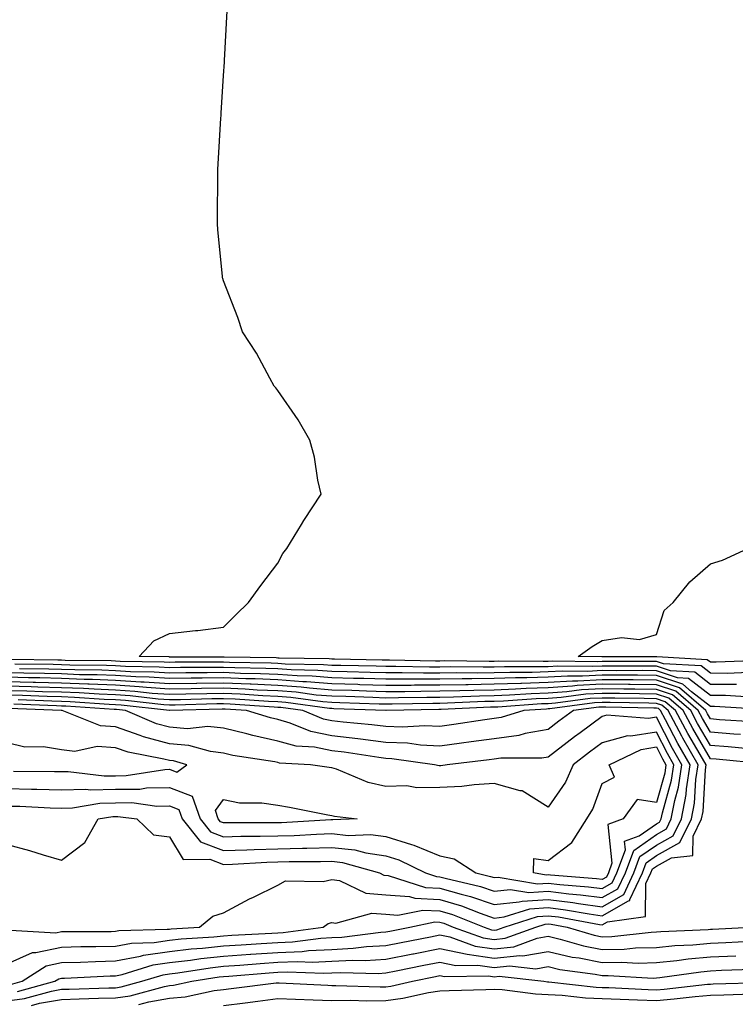
# Model space of a CAD drawing. Units: inches. Extents: x 884003 to 886643, y 7342778 to 7345418.
# Drawn here: x 885640 to 885773, y 7343918 to 7344100 of the extents above; entities that cross this region are included whole.
import ezdxf

# ---------------------------------------------------------------- set-up
doc = ezdxf.new("R2010")
doc.units = ezdxf.units.IN
doc.header["$MEASUREMENT"] = 0
doc.layers.add('Contour_88407342', color=7, linetype='Continuous', true_color=0xbafeef)

msp = doc.modelspace()

# ---------------------------------------------------------------- linework, layer by layer
at = {"layer": 'Contour_88407342'}
for points in [[(885775.09, 7343978.97, 3349), (885771.17, 7343978.8, 3349), (885768.05, 7343978.82, 3349), (885766.31, 7343980.18, 3349), (885759.4, 7343980.58, 3349), (885758.05, 7343981.02, 3349), (885757.16, 7343981.03, 3349), (885748.96, 7343981.01, 3349), (885748.05, 7343981.02, 3349), (885747.1, 7343980.97, 3349), (885738.89, 7343981.08, 3349), (885738.05, 7343981.03, 3349), (885737.12, 7343981, 3349), (885728.93, 7343981.05, 3349), (885728.05, 7343981.02, 3349), (885727.13, 7343981, 3349), (885718.86, 7343981.11, 3349), (885718.05, 7343981.09, 3349), (885717.22, 7343981.09, 3349), (885708.74, 7343981.23, 3349), (885708.05, 7343981.23, 3349), (885707.38, 7343981.25, 3349), (885698.56, 7343981.41, 3349), (885698.05, 7343981.43, 3349), (885697.59, 7343981.47, 3349), (885688.34, 7343981.63, 3349), (885688.05, 7343981.65, 3349), (885687.79, 7343981.66, 3349), (885678.14, 7343981.83, 3349), (885668.05, 7343981.83, 3349), (885667.97, 7343981.84, 3349), (885662.41, 7343981.92, 3349), (885665.15, 7343984.82, 3349), (885668.05, 7343986.21, 3349), (885672.85, 7343986.72, 3349), (885673.25, 7343986.72, 3349), (885678.05, 7343987.34, 3349), (885680.31, 7343989.65, 3349), (885682.66, 7343991.92, 3349), (885684.9, 7343995.07, 3349), (885688.05, 7343999.17, 3349), (885689.01, 7344000.96, 3349), (885689.73, 7344001.92, 3349), (885692.44, 7344006.31, 3349), (885692.9, 7344007.07, 3349), (885696.08, 7344011.92, 3349), (885695.48, 7344014.49, 3349), (885694.88, 7344018.76, 3349), (885693.97, 7344021.92, 3349), (885691.81, 7344025.68, 3349), (885688.05, 7344031.09, 3349), (885687.69, 7344031.56, 3349), (885687.41, 7344031.92, 3349), (885686.58, 7344033.39, 3349), (885684.1, 7344037.97, 3349), (885681.54, 7344041.92, 3349), (885680.68, 7344044.55, 3349), (885678.05, 7344051.38, 3349), (885677.9, 7344051.77, 3349), (885677.84, 7344051.92, 3349), (885677.82, 7344052.15, 3349), (885676.98, 7344060.85, 3349), (885676.89, 7344061.92, 3349), (885676.89, 7344063.08, 3349), (885676.95, 7344070.82, 3349), (885676.95, 7344071.92, 3349), (885677.02, 7344072.95, 3349), (885677.55, 7344081.42, 3349), (885677.58, 7344081.92, 3349), (885677.61, 7344082.36, 3349), (885678.05, 7344089.33, 3349), (885678.21, 7344091.76, 3349), (885678.22, 7344091.92, 3349), (885678.23, 7344092.1, 3349), (885678.7, 7344101.27, 3349)], [(885777.34, 7343981.21, 3350), (885769.11, 7343980.86, 3350), (885768.05, 7343980.87, 3350), (885767.46, 7343981.33, 3350), (885758.11, 7343981.86, 3350), (885758.05, 7343981.88, 3350), (885758.01, 7343981.88, 3350), (885748.11, 7343981.86, 3350), (885747.99, 7343981.86, 3350), (885743.6, 7343981.92, 3350), (885746.21, 7343983.76, 3350), (885748.05, 7343984.91, 3350), (885751.59, 7343985.46, 3350), (885754.92, 7343985.05, 3350), (885758.05, 7343986.02, 3350), (885759.52, 7343990.45, 3350), (885761.14, 7343991.92, 3350), (885764.22, 7343995.75, 3350), (885768.05, 7343999.07, 3350), (885770.25, 7343999.72, 3350), (885774.95, 7344001.92, 3350)], [(885772.87, 7343976.74, 3348), (885768.05, 7343976.77, 3348), (885765.17, 7343979.03, 3348), (885760.68, 7343979.29, 3348), (885758.05, 7343980.16, 3348), (885756.3, 7343980.17, 3348), (885749.81, 7343980.16, 3348), (885748.05, 7343980.17, 3348), (885746.2, 7343980.07, 3348), (885739.81, 7343980.16, 3348), (885738.05, 7343980.05, 3348), (885736.12, 7343979.99, 3348), (885729.95, 7343980.03, 3348), (885728.05, 7343979.96, 3348), (885726.06, 7343979.93, 3348), (885719.96, 7343980.01, 3348), (885718.05, 7343979.98, 3348), (885716.1, 7343979.97, 3348), (885709.9, 7343980.07, 3348), (885708.05, 7343980.07, 3348), (885706.25, 7343980.12, 3348), (885699.73, 7343980.24, 3348), (885698.05, 7343980.28, 3348), (885696.54, 7343980.41, 3348), (885689.43, 7343980.54, 3348), (885688.05, 7343980.64, 3348), (885686.82, 7343980.69, 3348), (885679.15, 7343980.83, 3348), (885678.05, 7343980.87, 3348), (885676.99, 7343980.86, 3348), (885669.11, 7343980.86, 3348), (885668.05, 7343980.84, 3348), (885667.04, 7343980.91, 3348), (885658.94, 7343981.03, 3348), (885658.05, 7343981.09, 3348), (885657.25, 7343981.12, 3348), (885648.77, 7343981.21, 3348), (885648.05, 7343981.23, 3348), (885647.38, 7343981.25, 3348), (885638.6, 7343981.37, 3348)], [(885775.53, 7343974.44, 3347), (885770.84, 7343974.7, 3347), (885768.05, 7343974.72, 3347), (885764.02, 7343977.89, 3347), (885761.97, 7343978, 3347), (885758.05, 7343979.3, 3347), (885755.45, 7343979.32, 3347), (885750.66, 7343979.31, 3347), (885748.05, 7343979.33, 3347), (885745.31, 7343979.18, 3347), (885740.73, 7343979.24, 3347), (885738.05, 7343979.07, 3347), (885735.11, 7343978.98, 3347), (885730.97, 7343979, 3347), (885728.05, 7343978.9, 3347), (885724.98, 7343978.85, 3347), (885721.06, 7343978.91, 3347), (885718.05, 7343978.86, 3347), (885714.98, 7343978.85, 3347), (885711.06, 7343978.91, 3347), (885708.05, 7343978.91, 3347), (885705.12, 7343978.99, 3347), (885700.9, 7343979.07, 3347), (885698.05, 7343979.14, 3347), (885695.48, 7343979.35, 3347), (885690.53, 7343979.44, 3347), (885688.05, 7343979.62, 3347), (885685.85, 7343979.72, 3347), (885680.15, 7343979.82, 3347), (885678.05, 7343979.91, 3347), (885676.01, 7343979.88, 3347), (885670.09, 7343979.88, 3347), (885668.05, 7343979.85, 3347), (885666.11, 7343979.98, 3347), (885659.9, 7343980.07, 3347), (885658.05, 7343980.19, 3347), (885656.38, 7343980.26, 3347), (885649.64, 7343980.33, 3347), (885648.05, 7343980.39, 3347), (885646.56, 7343980.43, 3347), (885639.45, 7343980.52, 3347)], [(885775.96, 7343969.83, 3345), (885769.73, 7343970.24, 3345), (885768.05, 7343970.38, 3345), (885767.48, 7343971.35, 3345), (885767.17, 7343971.92, 3345), (885762.3, 7343976.17, 3345), (885758.05, 7343977.57, 3345), (885753.74, 7343977.61, 3345), (885752.36, 7343977.61, 3345), (885748.05, 7343977.64, 3345), (885743.52, 7343977.39, 3345), (885742.57, 7343977.4, 3345), (885738.05, 7343977.12, 3345), (885733.09, 7343976.96, 3345), (885733.01, 7343976.96, 3345), (885728.05, 7343976.79, 3345), (885723.26, 7343976.71, 3345), (885722.83, 7343976.7, 3345), (885718.05, 7343976.62, 3345), (885713.36, 7343976.61, 3345), (885712.73, 7343976.59, 3345), (885708.05, 7343976.58, 3345), (885703.26, 7343976.71, 3345), (885702.86, 7343976.73, 3345), (885698.05, 7343976.86, 3345), (885693.37, 7343977.24, 3345), (885692.72, 7343977.25, 3345), (885688.05, 7343977.59, 3345), (885683.91, 7343977.78, 3345), (885682.16, 7343977.81, 3345), (885678.05, 7343977.98, 3345), (885674.06, 7343977.93, 3345), (885672.04, 7343977.93, 3345), (885668.05, 7343977.87, 3345), (885664.26, 7343978.13, 3345), (885661.81, 7343978.17, 3345), (885658.05, 7343978.4, 3345), (885654.66, 7343978.54, 3345), (885651.4, 7343978.57, 3345), (885648.05, 7343978.7, 3345), (885644.91, 7343978.78, 3345), (885641.14, 7343978.83, 3345), (885638.05, 7343978.91, 3345)], [(885777.81, 7343972.16, 3346), (885768.8, 7343972.67, 3346), (885768.05, 7343972.68, 3346), (885764.54, 7343975.43, 3346), (885762.95, 7343976.82, 3346), (885758.05, 7343978.43, 3346), (885754.59, 7343978.46, 3346), (885751.51, 7343978.46, 3346), (885748.05, 7343978.48, 3346), (885744.41, 7343978.28, 3346), (885741.65, 7343978.32, 3346), (885738.05, 7343978.09, 3346), (885734.1, 7343977.97, 3346), (885731.99, 7343977.98, 3346), (885728.05, 7343977.85, 3346), (885723.91, 7343977.78, 3346), (885722.16, 7343977.8, 3346), (885718.05, 7343977.74, 3346), (885713.86, 7343977.73, 3346), (885712.21, 7343977.76, 3346), (885708.05, 7343977.75, 3346), (885703.99, 7343977.86, 3346), (885702.08, 7343977.89, 3346), (885698.05, 7343978, 3346), (885694.43, 7343978.3, 3346), (885691.62, 7343978.35, 3346), (885688.05, 7343978.6, 3346), (885684.88, 7343978.75, 3346), (885681.16, 7343978.81, 3346), (885678.05, 7343978.95, 3346), (885675.03, 7343978.9, 3346), (885671.07, 7343978.9, 3346), (885668.05, 7343978.86, 3346), (885665.19, 7343979.05, 3346), (885660.85, 7343979.12, 3346), (885658.05, 7343979.29, 3346), (885655.53, 7343979.4, 3346), (885650.52, 7343979.45, 3346), (885648.05, 7343979.54, 3346), (885645.73, 7343979.6, 3346), (885640.3, 7343979.67, 3346)], [(885773.63, 7343967.5, 3344), (885772.39, 7343967.58, 3344), (885768.05, 7343967.94, 3344), (885766.58, 7343970.45, 3344), (885765.78, 7343971.92, 3344), (885761.65, 7343975.52, 3344), (885758.05, 7343976.71, 3344), (885753.22, 7343976.75, 3344), (885752.89, 7343976.76, 3344), (885748.05, 7343976.8, 3344), (885743.43, 7343976.54, 3344), (885742.55, 7343976.43, 3344), (885738.05, 7343976.14, 3344), (885733.96, 7343976.01, 3344), (885732, 7343975.87, 3344), (885728.05, 7343975.73, 3344), (885724.29, 7343975.67, 3344), (885721.69, 7343975.56, 3344), (885718.05, 7343975.5, 3344), (885714.48, 7343975.49, 3344), (885711.56, 7343975.43, 3344), (885708.05, 7343975.43, 3344), (885704.45, 7343975.52, 3344), (885701.75, 7343975.62, 3344), (885698.05, 7343975.72, 3344), (885693.91, 7343976.06, 3344), (885692.39, 7343976.26, 3344), (885688.05, 7343976.58, 3344), (885683.17, 7343976.8, 3344), (885682.94, 7343976.81, 3344), (885678.05, 7343977.02, 3344), (885673.08, 7343976.95, 3344), (885673.02, 7343976.95, 3344), (885668.05, 7343976.88, 3344), (885663.33, 7343977.2, 3344), (885662.76, 7343977.21, 3344), (885658.05, 7343977.5, 3344), (885653.8, 7343977.67, 3344), (885652.28, 7343977.69, 3344), (885648.05, 7343977.85, 3344), (885644.09, 7343977.96, 3344), (885641.99, 7343977.98, 3344), (885638.05, 7343978.08, 3344)], [(885775.13, 7343964.84, 3343), (885771.35, 7343965.22, 3343), (885768.05, 7343965.49, 3343), (885765.67, 7343969.54, 3343), (885764.4, 7343971.92, 3343), (885761.01, 7343974.87, 3343), (885758.05, 7343975.85, 3343), (885754.09, 7343975.88, 3343), (885752.05, 7343975.92, 3343), (885748.05, 7343975.95, 3343), (885744.23, 7343975.74, 3343), (885741.51, 7343975.38, 3343), (885738.05, 7343975.16, 3343), (885734.91, 7343975.06, 3343), (885730.91, 7343974.78, 3343), (885728.05, 7343974.68, 3343), (885725.33, 7343974.63, 3343), (885720.55, 7343974.42, 3343), (885718.05, 7343974.38, 3343), (885715.6, 7343974.37, 3343), (885710.4, 7343974.27, 3343), (885708.05, 7343974.26, 3343), (885705.64, 7343974.33, 3343), (885700.64, 7343974.51, 3343), (885698.05, 7343974.58, 3343), (885695.16, 7343974.81, 3343), (885691.45, 7343975.31, 3343), (885688.05, 7343975.56, 3343), (885684.24, 7343975.73, 3343), (885682.02, 7343975.89, 3343), (885678.05, 7343976.06, 3343), (885673.97, 7343976, 3343), (885672.07, 7343975.94, 3343), (885668.05, 7343975.88, 3343), (885663.79, 7343976.18, 3343), (885662.46, 7343976.33, 3343), (885658.05, 7343976.61, 3343), (885653.17, 7343976.8, 3343), (885652.95, 7343976.82, 3343), (885648.05, 7343977, 3343), (885643.26, 7343977.13, 3343), (885642.84, 7343977.13, 3343), (885638.05, 7343977.26, 3343)], [(885777.9, 7343962.07, 3342), (885769.09, 7343962.96, 3342), (885768.05, 7343963.04, 3342), (885764.77, 7343968.63, 3342), (885763.01, 7343971.92, 3342), (885760.36, 7343974.23, 3342), (885758.05, 7343974.99, 3342), (885754.95, 7343975.02, 3342), (885751.21, 7343975.08, 3342), (885748.05, 7343975.11, 3342), (885745.03, 7343974.94, 3342), (885740.47, 7343974.34, 3342), (885738.05, 7343974.19, 3342), (885735.86, 7343974.11, 3342), (885729.81, 7343973.68, 3342), (885728.05, 7343973.62, 3342), (885726.37, 7343973.59, 3342), (885719.41, 7343973.28, 3342), (885718.05, 7343973.26, 3342), (885716.71, 7343973.26, 3342), (885709.23, 7343973.11, 3342), (885708.05, 7343973.1, 3342), (885706.83, 7343973.14, 3342), (885699.52, 7343973.39, 3342), (885698.05, 7343973.43, 3342), (885696.4, 7343973.57, 3342), (885690.5, 7343974.37, 3342), (885688.05, 7343974.55, 3342), (885685.3, 7343974.67, 3342), (885681.1, 7343974.97, 3342), (885678.05, 7343975.1, 3342), (885674.92, 7343975.05, 3342), (885671.07, 7343974.94, 3342), (885668.05, 7343974.89, 3342), (885664.86, 7343975.11, 3342), (885661.62, 7343975.49, 3342), (885658.05, 7343975.71, 3342), (885654.1, 7343975.87, 3342), (885652.13, 7343976, 3342), (885648.05, 7343976.16, 3342), (885643.7, 7343976.28, 3342), (885642.45, 7343976.32, 3342), (885638.05, 7343976.44, 3342)], [(885638.05, 7343925.16, 3341), (885642.73, 7343927.24, 3341), (885643.34, 7343927.21, 3341), (885648.05, 7343928.22, 3341), (885651.65, 7343928.32, 3341), (885654.45, 7343928.32, 3341), (885658.05, 7343928.41, 3341), (885660.99, 7343928.98, 3341), (885665.22, 7343929.08, 3341), (885668.05, 7343929.5, 3341), (885670.22, 7343929.75, 3341), (885676.25, 7343930.11, 3341), (885678.05, 7343930.3, 3341), (885679.56, 7343930.41, 3341), (885686.95, 7343930.82, 3341), (885688.05, 7343930.89, 3341), (885689.03, 7343930.93, 3341), (885696.47, 7343931.92, 3341), (885697.38, 7343932.59, 3341), (885698.05, 7343932.76, 3341), (885698.78, 7343932.65, 3341), (885705.48, 7343934.48, 3341), (885708.05, 7343934.29, 3341), (885710.25, 7343934.12, 3341), (885714.89, 7343935.07, 3341), (885718.05, 7343934.93, 3341), (885720.38, 7343934.25, 3341), (885726.2, 7343931.92, 3341), (885727.56, 7343931.43, 3341), (885728.05, 7343931.36, 3341), (885728.56, 7343931.41, 3341), (885729.93, 7343931.92, 3341), (885736.07, 7343933.9, 3341), (885738.05, 7343934.02, 3341), (885739.93, 7343933.8, 3341), (885747.55, 7343932.42, 3341), (885748.05, 7343932.35, 3341), (885749.04, 7343932.92, 3341), (885756.06, 7343933.91, 3341), (885756.12, 7343939.99, 3341), (885757.03, 7343941.92, 3341), (885757.31, 7343942.66, 3341), (885758.05, 7343943.18, 3341), (885760.87, 7343944.74, 3341), (885764.79, 7343945.18, 3341), (885764.88, 7343948.75, 3341), (885766.42, 7343951.92, 3341), (885766.68, 7343953.29, 3341), (885767.11, 7343960.97, 3341), (885767.25, 7343961.92, 3341), (885766.17, 7343963.8, 3341), (885763.86, 7343967.73, 3341), (885761.61, 7343971.92, 3341), (885759.71, 7343973.58, 3341), (885758.05, 7343974.13, 3341), (885755.82, 7343974.15, 3341), (885750.37, 7343974.24, 3341), (885748.05, 7343974.26, 3341), (885745.83, 7343974.14, 3341), (885739.42, 7343973.29, 3341), (885738.05, 7343973.2, 3341), (885736.8, 7343973.17, 3341), (885728.72, 7343972.59, 3341), (885728.05, 7343972.57, 3341), (885727.41, 7343972.56, 3341), (885718.27, 7343972.14, 3341), (885717.83, 7343972.14, 3341), (885708.07, 7343971.94, 3341), (885708.03, 7343971.94, 3341), (885698.41, 7343972.28, 3341), (885698.05, 7343972.29, 3341), (885697.64, 7343972.33, 3341), (885689.55, 7343973.42, 3341), (885688.05, 7343973.53, 3341), (885686.36, 7343973.61, 3341), (885680.17, 7343974.04, 3341), (885678.05, 7343974.13, 3341), (885675.87, 7343974.1, 3341), (885670.06, 7343973.93, 3341), (885668.05, 7343973.9, 3341), (885665.92, 7343974.05, 3341), (885660.77, 7343974.64, 3341), (885658.05, 7343974.82, 3341), (885655.03, 7343974.94, 3341), (885651.32, 7343975.19, 3341), (885648.05, 7343975.31, 3341), (885644.57, 7343975.41, 3341), (885641.65, 7343975.52, 3341), (885638.05, 7343975.61, 3341)], [(885638.64, 7343931.33, 3340), (885647, 7343930.87, 3340), (885648.05, 7343931.09, 3340), (885648.86, 7343931.11, 3340), (885657.26, 7343931.13, 3340), (885658.05, 7343931.15, 3340), (885658.69, 7343931.28, 3340), (885667.63, 7343931.51, 3340), (885668.05, 7343931.56, 3340), (885668.37, 7343931.6, 3340), (885673.6, 7343931.92, 3340), (885676.05, 7343933.92, 3340), (885678.05, 7343934.56, 3340), (885682.85, 7343937.12, 3340), (885683.6, 7343937.47, 3340), (885688.05, 7343939.66, 3340), (885689.49, 7343940.48, 3340), (885696.46, 7343940.33, 3340), (885698.05, 7343940.74, 3340), (885699.46, 7343940.51, 3340), (885704.31, 7343938.18, 3340), (885708.05, 7343937.9, 3340), (885712.41, 7343937.56, 3340), (885713.38, 7343937.25, 3340), (885718.05, 7343937.03, 3340), (885722.01, 7343935.88, 3340), (885725.48, 7343934.49, 3340), (885728.05, 7343933.6, 3340), (885729.92, 7343933.8, 3340), (885734.65, 7343935.32, 3340), (885738.05, 7343935.53, 3340), (885741.27, 7343935.14, 3340), (885745.62, 7343934.35, 3340), (885748.05, 7343934.02, 3340), (885752.92, 7343936.79, 3340), (885753.15, 7343936.82, 3340), (885753.15, 7343937.02, 3340), (885755.46, 7343941.92, 3340), (885756.16, 7343943.81, 3340), (885758.05, 7343945.13, 3340), (885762.42, 7343947.55, 3340), (885764.55, 7343951.92, 3340), (885765.11, 7343954.85, 3340), (885765.35, 7343959.22, 3340), (885765.76, 7343961.92, 3340), (885762.95, 7343966.82, 3340), (885762.74, 7343967.23, 3340), (885760.23, 7343971.92, 3340), (885759.06, 7343972.94, 3340), (885758.05, 7343973.27, 3340), (885756.69, 7343973.28, 3340), (885749.54, 7343973.4, 3340), (885748.05, 7343973.42, 3340), (885746.63, 7343973.34, 3340), (885738.38, 7343972.25, 3340), (885738.05, 7343972.23, 3340), (885737.75, 7343972.22, 3340), (885733.55, 7343971.92, 3340), (885729.33, 7343970.64, 3340), (885728.05, 7343970.47, 3340), (885726.37, 7343970.24, 3340), (885720.62, 7343969.35, 3340), (885718.05, 7343969.01, 3340), (885715.26, 7343969.14, 3340), (885711.08, 7343968.89, 3340), (885708.05, 7343969.01, 3340), (885705.46, 7343969.33, 3340), (885700.17, 7343969.8, 3340), (885698.05, 7343970.05, 3340), (885696.49, 7343970.36, 3340), (885692.71, 7343971.92, 3340), (885688.61, 7343972.48, 3340), (885688.05, 7343972.52, 3340), (885687.42, 7343972.55, 3340), (885679.25, 7343973.12, 3340), (885678.05, 7343973.17, 3340), (885676.82, 7343973.16, 3340), (885669.06, 7343972.93, 3340), (885668.05, 7343972.91, 3340), (885666.99, 7343972.98, 3340), (885659.93, 7343973.8, 3340), (885658.05, 7343973.92, 3340), (885655.97, 7343974, 3340), (885650.5, 7343974.38, 3340), (885648.05, 7343974.47, 3340), (885645.43, 7343974.54, 3340), (885640.84, 7343974.71, 3340), (885638.05, 7343974.79, 3340)], [(885638.05, 7343947.2, 3339), (885642.19, 7343946.06, 3339), (885644.67, 7343945.3, 3339), (885648.05, 7343944.32, 3339), (885652.42, 7343947.55, 3339), (885654.88, 7343951.92, 3339), (885657.59, 7343952.38, 3339), (885658.05, 7343952.39, 3339), (885658.52, 7343952.39, 3339), (885661.98, 7343951.92, 3339), (885665.11, 7343948.98, 3339), (885668.05, 7343948.62, 3339), (885670.54, 7343944.41, 3339), (885675.51, 7343944.46, 3339), (885678.05, 7343943.49, 3339), (885679.68, 7343943.55, 3339), (885686.02, 7343943.95, 3339), (885688.05, 7343944.01, 3339), (885690.19, 7343944.06, 3339), (885695.93, 7343944.03, 3339), (885698.05, 7343944.09, 3339), (885700.02, 7343943.89, 3339), (885706.87, 7343941.92, 3339), (885707.67, 7343941.54, 3339), (885708.49, 7343941.48, 3339), (885715.39, 7343939.26, 3339), (885718.05, 7343939.14, 3339), (885721.98, 7343937.99, 3339), (885723.71, 7343937.58, 3339), (885728.05, 7343936.09, 3339), (885732.69, 7343936.56, 3339), (885733.23, 7343936.74, 3339), (885738.05, 7343937.04, 3339), (885742.61, 7343936.48, 3339), (885743.68, 7343936.29, 3339), (885748.05, 7343935.69, 3339), (885752.02, 7343937.95, 3339), (885753.89, 7343941.92, 3339), (885755.02, 7343944.95, 3339), (885758.05, 7343947.09, 3339), (885761.17, 7343948.8, 3339), (885762.69, 7343951.92, 3339), (885763.55, 7343956.43, 3339), (885763.6, 7343957.47, 3339), (885764.28, 7343961.92, 3339), (885762.01, 7343965.88, 3339), (885759.74, 7343970.23, 3339), (885758.84, 7343971.92, 3339), (885758.42, 7343972.29, 3339), (885758.05, 7343972.41, 3339), (885757.56, 7343972.41, 3339), (885748.7, 7343972.57, 3339), (885748.05, 7343972.57, 3339), (885747.43, 7343972.54, 3339), (885742.74, 7343971.92, 3339), (885740.02, 7343969.95, 3339), (885738.05, 7343968.43, 3339), (885733.81, 7343967.68, 3339), (885732.64, 7343967.33, 3339), (885728.05, 7343966.73, 3339), (885723.83, 7343966.14, 3339), (885722.05, 7343965.92, 3339), (885718.05, 7343965.38, 3339), (885714.42, 7343965.55, 3339), (885712.02, 7343965.89, 3339), (885708.05, 7343966.04, 3339), (885703.33, 7343966.64, 3339), (885702.84, 7343966.71, 3339), (885698.05, 7343967.28, 3339), (885694.18, 7343968.05, 3339), (885690.34, 7343969.63, 3339), (885688.05, 7343970.28, 3339), (885686.7, 7343970.57, 3339), (885682.27, 7343971.92, 3339), (885678.33, 7343972.2, 3339), (885678.05, 7343972.21, 3339), (885677.76, 7343972.2, 3339), (885668.08, 7343971.92, 3339), (885668.05, 7343971.92, 3339), (885659.09, 7343972.96, 3339), (885658.05, 7343973.02, 3339), (885656.9, 7343973.07, 3339), (885649.69, 7343973.56, 3339), (885648.05, 7343973.62, 3339), (885646.3, 7343973.67, 3339), (885640.04, 7343973.91, 3339)], [(885638.05, 7343954.3, 3338), (885640.37, 7343954.24, 3338), (885645.99, 7343953.98, 3338), (885648.05, 7343953.92, 3338), (885650.11, 7343953.98, 3338), (885655.14, 7343954.83, 3338), (885658.05, 7343954.89, 3338), (885661.05, 7343954.92, 3338), (885665.68, 7343954.29, 3338), (885668.05, 7343954.32, 3338), (885669.79, 7343953.66, 3338), (885670.41, 7343951.92, 3338), (885673.8, 7343947.67, 3338), (885678.05, 7343946.05, 3338), (885682.32, 7343946.19, 3338), (885683.69, 7343946.28, 3338), (885688.05, 7343946.41, 3338), (885692.65, 7343946.52, 3338), (885693.45, 7343946.52, 3338), (885698.05, 7343946.64, 3338), (885702.33, 7343946.2, 3338), (885704.36, 7343945.62, 3338), (885708.05, 7343945.08, 3338), (885710.46, 7343944.33, 3338), (885715.38, 7343941.92, 3338), (885717.4, 7343941.27, 3338), (885718.05, 7343941.24, 3338), (885719.01, 7343940.96, 3338), (885725.56, 7343939.43, 3338), (885728.05, 7343938.57, 3338), (885731.09, 7343938.88, 3338), (885734.45, 7343938.32, 3338), (885738.05, 7343938.55, 3338), (885741.9, 7343938.07, 3338), (885744.04, 7343937.91, 3338), (885748.05, 7343937.37, 3338), (885750.95, 7343939.02, 3338), (885752.32, 7343941.92, 3338), (885753.87, 7343946.09, 3338), (885758.05, 7343949.03, 3338), (885759.91, 7343950.06, 3338), (885760.82, 7343951.92, 3338), (885761.47, 7343955.34, 3338), (885762.17, 7343957.8, 3338), (885762.79, 7343961.92, 3338), (885761.06, 7343964.93, 3338), (885758.05, 7343970.72, 3338), (885756.63, 7343970.49, 3338), (885748.91, 7343971.06, 3338), (885748.05, 7343970.82, 3338), (885743.94, 7343967.81, 3338), (885742.91, 7343967.06, 3338), (885738.05, 7343963.34, 3338), (885736.85, 7343963.12, 3338), (885729.27, 7343963.14, 3338), (885728.05, 7343962.98, 3338), (885727.12, 7343962.85, 3338), (885719.4, 7343961.92, 3338), (885718.22, 7343961.75, 3338), (885718.05, 7343961.74, 3338), (885717.87, 7343961.74, 3338), (885717.03, 7343961.92, 3338), (885709.17, 7343963.03, 3338), (885708.05, 7343963.08, 3338), (885706.73, 7343963.24, 3338), (885700.36, 7343964.23, 3338), (885698.05, 7343964.51, 3338), (885694.82, 7343965.15, 3338), (885691.47, 7343965.33, 3338), (885688.05, 7343966.3, 3338), (885683.43, 7343967.3, 3338), (885682.34, 7343967.63, 3338), (885678.05, 7343968.69, 3338), (885675.14, 7343969.01, 3338), (885671.38, 7343968.59, 3338), (885668.05, 7343968.84, 3338), (885665.64, 7343969.5, 3338), (885659.92, 7343971.92, 3338), (885658.25, 7343972.12, 3338), (885658.05, 7343972.13, 3338), (885657.84, 7343972.13, 3338), (885648.88, 7343972.75, 3338), (885648.05, 7343972.77, 3338), (885647.17, 7343972.8, 3338), (885639.24, 7343973.11, 3338)], [(885638.05, 7343957.54, 3337), (885642.55, 7343957.41, 3337), (885643.54, 7343957.41, 3337), (885648.05, 7343957.28, 3337), (885652.56, 7343957.4, 3337), (885653.43, 7343957.3, 3337), (885658.05, 7343957.39, 3337), (885662.53, 7343957.44, 3337), (885663.77, 7343957.64, 3337), (885668.05, 7343957.7, 3337), (885672.25, 7343956.12, 3337), (885673.74, 7343951.92, 3337), (885675.65, 7343949.52, 3337), (885678.05, 7343948.6, 3337), (885681.26, 7343948.71, 3337), (885684.83, 7343948.71, 3337), (885688.05, 7343948.8, 3337), (885691.09, 7343948.88, 3337), (885695.24, 7343949.12, 3337), (885698.05, 7343949.19, 3337), (885701.1, 7343948.87, 3337), (885705.19, 7343949.06, 3337), (885708.05, 7343948.64, 3337), (885712.79, 7343947.18, 3337), (885713.22, 7343947.09, 3337), (885718.05, 7343945.11, 3337), (885720.67, 7343944.54, 3337), (885724.66, 7343941.92, 3337), (885727.41, 7343941.28, 3337), (885728.05, 7343941.06, 3337), (885728.83, 7343941.14, 3337), (885736.06, 7343939.93, 3337), (885738.05, 7343940.05, 3337), (885740.18, 7343939.79, 3337), (885745.51, 7343939.39, 3337), (885748.05, 7343939.04, 3337), (885749.89, 7343940.08, 3337), (885750.75, 7343941.92, 3337), (885752.35, 7343946.22, 3337), (885752.18, 7343947.79, 3337), (885754.89, 7343948.76, 3337), (885758.05, 7343950.98, 3337), (885758.66, 7343951.31, 3337), (885758.95, 7343951.92, 3337), (885759.16, 7343953.03, 3337), (885760.88, 7343959.09, 3337), (885761.3, 7343961.92, 3337), (885760.12, 7343963.99, 3337), (885758.05, 7343967.96, 3337), (885753.35, 7343967.21, 3337), (885752.71, 7343967.26, 3337), (885748.05, 7343965.95, 3337), (885745.72, 7343964.25, 3337), (885742.7, 7343961.92, 3337), (885741.25, 7343958.72, 3337), (885738.05, 7343954.06, 3337), (885733.23, 7343957.11, 3337), (885732.86, 7343957.11, 3337), (885728.05, 7343958.46, 3337), (885724.38, 7343958.24, 3337), (885722.06, 7343957.91, 3337), (885718.05, 7343957.72, 3337), (885713.78, 7343957.64, 3337), (885711.92, 7343958.04, 3337), (885708.05, 7343957.93, 3337), (885704.8, 7343958.67, 3337), (885698.89, 7343961.08, 3337), (885698.05, 7343961.34, 3337), (885697.55, 7343961.43, 3337), (885694.14, 7343961.92, 3337), (885688.37, 7343962.24, 3337), (885688.05, 7343962.33, 3337), (885687.53, 7343962.44, 3337), (885679.78, 7343963.65, 3337), (885678.05, 7343964.08, 3337), (885675.62, 7343964.35, 3337), (885671.63, 7343965.5, 3337), (885668.05, 7343965.76, 3337), (885663.22, 7343967.09, 3337), (885662.63, 7343967.34, 3337), (885658.05, 7343968.94, 3337), (885655.26, 7343969.13, 3337), (885648.21, 7343971.92, 3337), (885648.06, 7343971.93, 3337), (885648.04, 7343971.93, 3337), (885638.43, 7343972.3, 3337)], [(885639.23, 7343960.74, 3336), (885646.81, 7343960.68, 3336), (885648.05, 7343960.65, 3336), (885649.29, 7343960.67, 3336), (885655.98, 7343959.85, 3336), (885658.05, 7343959.89, 3336), (885660.05, 7343959.92, 3336), (885667.2, 7343961.07, 3336), (885668.05, 7343961.09, 3336), (885669.39, 7343960.58, 3336), (885671.23, 7343961.92, 3336), (885668.76, 7343962.63, 3336), (885668.05, 7343962.68, 3336), (885667, 7343962.97, 3336), (885660.38, 7343964.25, 3336), (885658.05, 7343965.06, 3336), (885654.68, 7343965.29, 3336), (885650.51, 7343964.38, 3336), (885648.05, 7343964.7, 3336), (885644.74, 7343965.23, 3336), (885641.29, 7343965.16, 3336), (885638.05, 7343965.97, 3336)], [(885638.63, 7343921.34, 3342), (885640.79, 7343921.92, 3342), (885645.23, 7343924.74, 3342), (885648.05, 7343925.35, 3342), (885651.57, 7343925.44, 3342), (885654.39, 7343925.58, 3342), (885658.05, 7343925.67, 3342), (885662.69, 7343926.56, 3342), (885663.24, 7343926.73, 3342), (885668.05, 7343927.43, 3342), (885672.07, 7343927.9, 3342), (885674.15, 7343928.02, 3342), (885678.05, 7343928.43, 3342), (885681.32, 7343928.65, 3342), (885684.99, 7343928.86, 3342), (885688.05, 7343929.06, 3342), (885690.79, 7343929.19, 3342), (885696.01, 7343929.87, 3342), (885698.05, 7343929.98, 3342), (885699.9, 7343930.07, 3342), (885707.13, 7343931, 3342), (885708.05, 7343931.05, 3342), (885708.77, 7343931.2, 3342), (885712.47, 7343931.92, 3342), (885717.1, 7343932.87, 3342), (885718.05, 7343932.83, 3342), (885718.75, 7343932.62, 3342), (885720.51, 7343931.92, 3342), (885726.06, 7343929.93, 3342), (885728.05, 7343929.64, 3342), (885730.12, 7343929.85, 3342), (885735.74, 7343931.92, 3342), (885737.49, 7343932.49, 3342), (885738.05, 7343932.52, 3342), (885738.58, 7343932.45, 3342), (885741.54, 7343931.92, 3342), (885746.57, 7343930.44, 3342), (885748.05, 7343930.14, 3342), (885749.79, 7343930.18, 3342), (885757.12, 7343930.99, 3342), (885758.05, 7343931.02, 3342), (885758.87, 7343931.1, 3342), (885767.6, 7343931.47, 3342), (885768.05, 7343931.51, 3342), (885768.44, 7343931.53, 3342), (885775.57, 7343931.92, 3342)], [(885639.93, 7343920.05, 3343), (885646.86, 7343921.92, 3343), (885647.59, 7343922.38, 3343), (885648.05, 7343922.48, 3343), (885648.63, 7343922.5, 3343), (885657.07, 7343922.9, 3343), (885658.05, 7343922.93, 3343), (885659.3, 7343923.17, 3343), (885665.04, 7343924.92, 3343), (885668.05, 7343925.36, 3343), (885671.94, 7343925.81, 3343), (885673.85, 7343926.12, 3343), (885678.05, 7343926.56, 3343), (885683.03, 7343926.9, 3343), (885683.07, 7343926.9, 3343), (885688.05, 7343927.24, 3343), (885692.54, 7343927.43, 3343), (885693.72, 7343927.59, 3343), (885698.05, 7343927.81, 3343), (885701.97, 7343928, 3343), (885704.45, 7343928.32, 3343), (885708.05, 7343928.52, 3343), (885710.88, 7343929.08, 3343), (885716.27, 7343930.14, 3343), (885718.05, 7343930.49, 3343), (885719.86, 7343930.11, 3343), (885724.56, 7343928.42, 3343), (885728.05, 7343927.92, 3343), (885731.68, 7343928.29, 3343), (885736.02, 7343929.89, 3343), (885738.05, 7343930.23, 3343), (885740.25, 7343929.72, 3343), (885744.57, 7343928.44, 3343), (885748.05, 7343927.76, 3343), (885752.12, 7343927.85, 3343), (885754.21, 7343928.08, 3343), (885758.05, 7343928.18, 3343), (885761.45, 7343928.52, 3343), (885764.79, 7343928.66, 3343), (885768.05, 7343928.96, 3343), (885770.88, 7343929.08, 3343), (885775.47, 7343929.34, 3343)], [(885638.05, 7343918.3, 3344), (885641.22, 7343918.75, 3344), (885646.24, 7343920.1, 3344), (885648.05, 7343920.43, 3344), (885649.51, 7343920.46, 3344), (885656.82, 7343920.69, 3344), (885658.05, 7343920.72, 3344), (885659.09, 7343920.88, 3344), (885662.93, 7343921.92, 3344), (885666.85, 7343923.12, 3344), (885668.05, 7343923.3, 3344), (885669.61, 7343923.47, 3344), (885675.55, 7343924.42, 3344), (885678.05, 7343924.68, 3344), (885681.02, 7343924.89, 3344), (885684.78, 7343925.19, 3344), (885688.05, 7343925.41, 3344), (885691.7, 7343925.57, 3344), (885694.51, 7343925.46, 3344), (885698.05, 7343925.65, 3344), (885701.96, 7343925.83, 3344), (885704.2, 7343925.77, 3344), (885708.05, 7343925.98, 3344), (885713, 7343926.97, 3344), (885713.13, 7343927, 3344), (885718.05, 7343927.98, 3344), (885723.05, 7343926.92, 3344), (885728.05, 7343926.2, 3344), (885732.82, 7343926.69, 3344), (885733.34, 7343926.63, 3344), (885738.05, 7343927.42, 3344), (885742.51, 7343926.38, 3344), (885743.76, 7343926.22, 3344), (885748.05, 7343925.36, 3344), (885751.58, 7343925.45, 3344), (885754.71, 7343925.26, 3344), (885758.05, 7343925.35, 3344), (885761.86, 7343925.73, 3344), (885763.94, 7343926.03, 3344), (885768.05, 7343926.4, 3344), (885772.74, 7343926.62, 3344)], [(885642.52, 7343917.45, 3345), (885643.98, 7343917.85, 3345), (885648.05, 7343918.57, 3345), (885651.32, 7343918.64, 3345), (885654.89, 7343918.76, 3345), (885658.05, 7343918.83, 3345), (885660.74, 7343919.23, 3345), (885667.09, 7343920.96, 3345), (885668.05, 7343921.13, 3345), (885668.77, 7343921.2, 3345), (885672.19, 7343921.92, 3345), (885677.24, 7343922.73, 3345), (885678.05, 7343922.81, 3345), (885679, 7343922.88, 3345), (885686.49, 7343923.47, 3345), (885688.05, 7343923.58, 3345), (885689.79, 7343923.65, 3345), (885696.57, 7343923.4, 3345), (885698.05, 7343923.48, 3345), (885699.69, 7343923.56, 3345), (885706.61, 7343923.37, 3345), (885708.05, 7343923.44, 3345), (885709.96, 7343923.82, 3345), (885715.09, 7343924.87, 3345), (885718.05, 7343925.46, 3345), (885720.98, 7343924.85, 3345), (885725.05, 7343924.91, 3345), (885728.05, 7343924.48, 3345), (885730.91, 7343924.78, 3345), (885735.74, 7343924.22, 3345), (885738.05, 7343924.61, 3345), (885740.23, 7343924.1, 3345), (885746.73, 7343923.23, 3345), (885748.05, 7343922.97, 3345), (885749.13, 7343923, 3345), (885757.46, 7343922.51, 3345), (885758.05, 7343922.52, 3345), (885758.72, 7343922.59, 3345), (885766.28, 7343923.68, 3345), (885768.05, 7343923.84, 3345), (885770.07, 7343923.94, 3345), (885775.81, 7343924.16, 3345)], [(885662.38, 7343917.59, 3346), (885664.22, 7343918.09, 3346), (885668.05, 7343918.8, 3346), (885670.92, 7343919.05, 3346), (885676.32, 7343920.19, 3346), (885678.05, 7343920.38, 3346), (885679.42, 7343920.55, 3346), (885687.74, 7343921.61, 3346), (885688.05, 7343921.65, 3346), (885688.33, 7343921.64, 3346), (885697.29, 7343921.16, 3346), (885698.05, 7343921.14, 3346), (885698.82, 7343921.15, 3346), (885707.02, 7343920.89, 3346), (885708.05, 7343920.9, 3346), (885708.95, 7343921.02, 3346), (885712.99, 7343921.92, 3346), (885717.19, 7343922.78, 3346), (885718.05, 7343922.95, 3346), (885718.9, 7343922.77, 3346), (885727.06, 7343922.91, 3346), (885728.05, 7343922.76, 3346), (885728.99, 7343922.86, 3346), (885737.27, 7343921.92, 3346), (885737.95, 7343921.83, 3346), (885738.15, 7343921.82, 3346), (885746.95, 7343920.82, 3346), (885748.05, 7343920.77, 3346), (885749.24, 7343920.73, 3346), (885756.52, 7343920.4, 3346), (885758.05, 7343920.35, 3346), (885759.49, 7343920.47, 3346), (885767.48, 7343921.35, 3346), (885768.05, 7343921.4, 3346), (885768.55, 7343921.42, 3346), (885777.84, 7343921.71, 3346)], [(885678.05, 7343917.43, 3347), (885682.02, 7343917.95, 3347), (885684.38, 7343918.25, 3347), (885688.05, 7343918.73, 3347), (885691.34, 7343918.63, 3347), (885694.59, 7343918.46, 3347), (885698.05, 7343918.37, 3347), (885701.57, 7343918.39, 3347), (885704.44, 7343918.31, 3347), (885708.05, 7343918.34, 3347), (885711.21, 7343918.76, 3347), (885715.95, 7343919.82, 3347), (885718.05, 7343920.15, 3347), (885719.75, 7343920.23, 3347), (885726.51, 7343920.39, 3347), (885728.05, 7343920.46, 3347), (885729.57, 7343920.4, 3347), (885735.69, 7343919.56, 3347), (885738.05, 7343919.48, 3347), (885740.63, 7343919.34, 3347), (885744.98, 7343918.85, 3347), (885748.05, 7343918.7, 3347), (885751.36, 7343918.6, 3347), (885754.59, 7343918.46, 3347), (885758.05, 7343918.36, 3347), (885761.33, 7343918.64, 3347), (885765.2, 7343919.07, 3347), (885768.05, 7343919.32, 3347), (885770.55, 7343919.42, 3347), (885775.71, 7343919.58, 3347)]]:
    msp.add_polyline3d(points, dxfattribs=at)
for points in [[(885748.05, 7343940.71, 3336), (885746.99, 7343940.86, 3336), (885738.46, 7343941.51, 3336), (885738.05, 7343941.55, 3336), (885737.66, 7343941.53, 3336), (885735.35, 7343941.92, 3336), (885735.41, 7343944.57, 3336), (885738.05, 7343944.23, 3336), (885742.4, 7343947.57, 3336), (885745.17, 7343951.92, 3336), (885746.28, 7343953.69, 3336), (885748.05, 7343958.48, 3336), (885750.31, 7343959.66, 3336), (885749.3, 7343961.92, 3336), (885755.22, 7343964.75, 3336), (885758.05, 7343965.21, 3336), (885759.18, 7343963.04, 3336), (885759.82, 7343961.92, 3336), (885759.59, 7343960.38, 3336), (885758.05, 7343954.95, 3336), (885754.48, 7343955.49, 3336), (885751.9, 7343951.92, 3336), (885749.06, 7343950.91, 3336), (885749.85, 7343943.72, 3336), (885749.18, 7343941.92, 3336), (885748.82, 7343941.15, 3336)], [(885698.05, 7343951.74, 3336), (885697.86, 7343951.73, 3336), (885688.75, 7343951.22, 3336), (885688.05, 7343951.2, 3336), (885687.31, 7343951.18, 3336), (885678.78, 7343951.18, 3336), (885678.05, 7343951.16, 3336), (885677.5, 7343951.37, 3336), (885677.06, 7343951.92, 3336), (885676.52, 7343953.45, 3336), (885678.05, 7343955.51, 3336), (885680.99, 7343954.86, 3336), (885685.09, 7343954.88, 3336), (885688.05, 7343954.43, 3336), (885690.2, 7343954.07, 3336), (885697.3, 7343952.68, 3336), (885698.05, 7343952.55, 3336), (885698.53, 7343952.4, 3336), (885702.73, 7343951.92, 3336), (885698.25, 7343951.72, 3336)]]:
    msp.add_polyline3d(points, close=True, dxfattribs=at)

doc.saveas('drawing.dxf')
